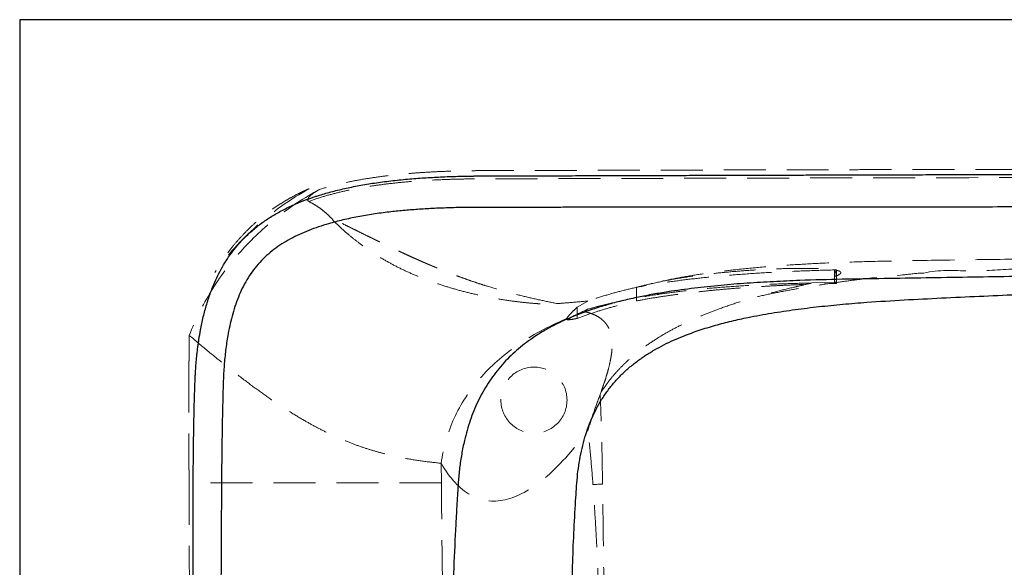
# Model space of a CAD drawing. Units: millimetres. Extents: x 400 to 4100, y 100 to 5840.
# Drawn here: x 991 to 1587, y 3782 to 4113 of the extents above; entities that cross this region are included whole.
import ezdxf

# ---------------------------------------------------------------- set-up
doc = ezdxf.new("R2010")
doc.units = ezdxf.units.MM
doc.header["$LTSCALE"] = 20
doc.linetypes.add('HIDDEN', pattern=[1.905, 1.27, -0.635])

msp = doc.modelspace()

# ---------------------------------------------------------------- linework, layer by layer
at = {"color": 7, "linetype": 'Continuous', "lineweight": 25}
for p, q in [((990.997, 4112.986), (990.997, 3364.466)), ((2585.046, 4112.986), (990.997, 4112.986))]:
    msp.add_line(p, q, dxfattribs=at)
at = {"color": 7, "linetype": 'HIDDEN', "lineweight": 18}
for p, q in [((1485.152, 3961.536), (1483.95, 3961.512)), ((1483.95, 3953.292), (1483.95, 3961.512)), ((1485.152, 3961.536), (1485.034, 3961.316)), ((1485.152, 3953.316), (1485.152, 3961.536)), ((1364.193, 3942.774), (1364.193, 3950.994)), ((1484.291, 3953.804), (1470.287, 3953.603)), ((1334.708, 3942.687), (1328.323, 3938.936)), ((1328.323, 3932.178), (1328.323, 3938.936)), ((1326.501, 3933.833), (1322.446, 3931.209)), ((1332.909, 3936.199), (1334.609, 3937.715)), ((1321.703, 3931.896), (1322.446, 3931.209)), ((1093.611, 3921.886), (1093.611, 3909.154)), ((1093.299, 3900.517), (1093.299, 3840.596)), ((1342.221, 3886.183), (1342.768, 3887.65)), ((1343.271, 3889.083), (1342.768, 3887.65)), ((1246.134, 3832.697), (1246.035, 3844.457)), ((1093.299, 3840.596), (1093.62, 3840.596)), ((1093.62, 3840.596), (1093.622, 3832.697))]:
    msp.add_line(p, q, dxfattribs=at)
at = {"color": 7, "linetype": 'HIDDEN', "lineweight": 18, "flags": 128}
for points in [[(1483.95, 3953.292), (1484.1, 3953.295), (1484.25, 3953.298), (1484.401, 3953.301), (1484.551, 3953.304), (1484.701, 3953.307), (1484.852, 3953.31), (1485.002, 3953.313), (1485.152, 3953.316)], [(1485.152, 3953.316), (1484.67, 3953.589), (1484.291, 3953.804)], [(1337.864, 3831.7), (1338.589, 3831.709), (1339.315, 3831.719), (1340.042, 3831.729), (1340.769, 3831.739), (1341.497, 3831.75), (1342.225, 3831.762), (1342.952, 3831.774), (1343.679, 3831.786)]]:
    msp.add_lwpolyline(points, dxfattribs=at)
at = {"color": 7, "linetype": 'HIDDEN', "lineweight": 18}
msp.add_circle((1302.177, 3882.697), 20, dxfattribs=at)
for centre, major_axis, ratio, start_param, end_param in [((1277.586, 3851.203), (-184.49, 69.331), 0.9133005, 5.6121244, 6.2751509), ((1273.412, 3852.772), (-184.49, 69.331), 0.9133005, 5.6251987, 6.045047), ((1399.769, 3805.287), (192.581, 82.756), 0.7036493, 1.6069785, 1.6499054), ((1567.265, 3742.342), (315.29, -124.917), 0.5305494, 2.5925165, 2.6219646), ((1567.265, 3742.342), (315.29, -124.917), 0.5305494, 2.6446655, 3.2719394), ((1389.746, 4409.498), (117.473, 587.402), 0.2138817, 2.9043322, 3.568095)]:
    msp.add_ellipse(centre, major_axis=major_axis, ratio=ratio, start_param=start_param, end_param=end_param, dxfattribs=at)
for points, knots in [([(1747.177, 4022.622), (1737.463, 4022.611), (1717.832, 4022.59), (1688.083, 4022.551), (1657.729, 4022.507), (1626.769, 4022.457), (1595.203, 4022.401), (1564.926, 4022.343), (1541.154, 4022.294), (1527.564, 4022.265), (1522.514, 4022.254), (1520.99, 4022.251), (1519.513, 4022.248), (1518.033, 4022.245), (1511.949, 4022.231), (1501.122, 4022.207), (1484.376, 4022.169), (1466.115, 4022.127), (1446.28, 4022.079), (1426.177, 4022.03), (1405.822, 4021.978), (1385.233, 4021.925), (1364.105, 4021.87), (1348.927, 4021.83), (1339.969, 4021.806), (1337.396, 4021.799), (1334.888, 4021.792), (1332.344, 4021.785), (1329.762, 4021.778), (1327.144, 4021.771), (1322.89, 4021.76), (1316.92, 4021.744), (1310.479, 4021.726), (1305.153, 4021.712), (1301.012, 4021.7), (1297.017, 4021.689), (1293.221, 4021.679), (1289.591, 4021.669), (1285.876, 4021.659), (1280.153, 4021.643), (1272.798, 4021.625), (1263.814, 4021.592), (1255.009, 4021.423), (1245.966, 4021.119), (1236.859, 4020.651), (1227.897, 4020.014), (1219.033, 4019.195), (1210.084, 4018.148), (1200.752, 4016.786), (1191.38, 4015.075), (1181.861, 4012.972), (1175.665, 4011.191), (1172.474, 4010.274)], [0, 0, 0, 0, 0.05062292, 0.10229797, 0.15502496, 0.20880399, 0.26363505, 0.31951805, 0.36657994, 0.38751556, 0.39033742, 0.39289454, 0.39545871, 0.39802991, 0.40060815, 0.42716566, 0.45444843, 0.48787367, 0.52232682, 0.55780792, 0.59263515, 0.62839902, 0.66509948, 0.70273652, 0.70749187, 0.71178461, 0.71614108, 0.72056123, 0.725045, 0.7295925, 0.73420367, 0.74721268, 0.76070328, 0.76777172, 0.77496553, 0.78228473, 0.78859022, 0.79474562, 0.80119906, 0.80795057, 0.82456853, 0.83952914, 0.85476574, 0.87045942, 0.88667976, 0.90228197, 0.91727258, 0.93306459, 0.9492282, 0.96640881, 0.98270534, 1, 1, 1, 1]), ([(1165.914, 4003.032), (1168.795, 4004.016), (1174.527, 4005.975), (1183.281, 4008.291), (1192.055, 4010.247), (1200.866, 4011.843), (1209.704, 4013.15), (1218.566, 4014.204), (1228.559, 4015.139), (1239.692, 4015.891), (1251.966, 4016.404), (1264.277, 4016.653), (1302.028, 4016.697), (1388.413, 4016.997), (1545.267, 4017.343), (1672.589, 4017.53), (1747.177, 4017.64)], [0, 0, 0, 0, 0.0156733, 0.0311846, 0.0465979, 0.0619542, 0.077281, 0.0925933, 0.1079019, 0.1289604, 0.1500408, 0.1711483, 0.1923613, 0.3444174, 0.6159458, 1, 1, 1, 1]), ([(1166.16, 4010.668), (1164.842, 4010.091), (1161.847, 4008.781), (1157.201, 4006.455), (1152.261, 4003.7), (1147.411, 4000.687), (1142.688, 3997.439), (1137.735, 3993.668), (1132.623, 3989.307), (1127.433, 3984.313), (1122.563, 3979.035), (1118.384, 3973.93), (1114.835, 3969.078), (1111.808, 3964.552), (1109.979, 3961.446), (1109.065, 3959.894)], [0, 0, 0, 0, 0.0572658, 0.1301304, 0.2032376, 0.2764495, 0.3495981, 0.4224975, 0.5139143, 0.6055849, 0.6972841, 0.7887399, 0.8591422, 0.9295935, 1, 1, 1, 1]), ([(1172.474, 4010.274), (1172.097, 4010.066), (1171.05, 4009.489), (1169.394, 4008.461), (1167.915, 4007.382), (1166.912, 4006.501), (1166.273, 4005.847), (1165.783, 4005.219), (1165.462, 4004.652), (1165.316, 4004.165), (1165.315, 4003.714), (1165.492, 4003.316), (1165.775, 4003.127), (1165.916, 4003.033)], [0, 0, 0, 0, 0.08454225, 0.23443344, 0.38365854, 0.45733688, 0.53093806, 0.60504992, 0.67915144, 0.74780724, 0.81651013, 0.90818857, 1, 1, 1, 1]), ([(1179.586, 3992.763), (1178.64, 3993.751), (1176.745, 3995.728), (1173.445, 3998.367), (1169.865, 4000.824), (1167.23, 4002.294), (1165.911, 4003.03)], [0, 0, 0, 0, 0.2480049, 0.4963412, 0.7480584, 1, 1, 1, 1]), ([(1316.453, 3941.098), (1312.839, 3941.832), (1305.602, 3943.301), (1294.93, 3945.79), (1284.426, 3948.524), (1276.04, 3950.978), (1269.641, 3953.009), (1265.181, 3954.494), (1260.72, 3956.05), (1257.335, 3957.284), (1254.985, 3958.163), (1253.668, 3958.662), (1252.392, 3959.15), (1251.139, 3959.635), (1249.881, 3960.127), (1248.681, 3960.6), (1247.645, 3961.013), (1246.809, 3961.348), (1246.022, 3961.666), (1245.191, 3962.003), (1244.29, 3962.371), (1243.322, 3962.769), (1242.223, 3963.224), (1241.061, 3963.709), (1239.906, 3964.196), (1238.889, 3964.627), (1237.998, 3965.007), (1237.097, 3965.394), (1235.95, 3965.889), (1234.53, 3966.506), (1232.892, 3967.225), (1230.764, 3968.167), (1228.211, 3969.313), (1225.344, 3970.62), (1222.898, 3971.75), (1220.75, 3972.751), (1218.84, 3973.649), (1216.879, 3974.579), (1214.934, 3975.507), (1213.014, 3976.429), (1211.118, 3977.344), (1209.198, 3978.275), (1206.563, 3979.557), (1203.252, 3981.179), (1199.284, 3983.13), (1195.329, 3985.077), (1191.372, 3987.024), (1187.42, 3988.963), (1183.491, 3990.88), (1180.881, 3992.139), (1179.586, 3992.763)], [0, 0, 0, 0, 0.0748076, 0.1498072, 0.2245559, 0.2993005, 0.3317851, 0.3647808, 0.3975652, 0.4305758, 0.4400657, 0.449913, 0.459957, 0.4685241, 0.4778926, 0.4880536, 0.4953383, 0.501058, 0.5067384, 0.5129377, 0.5196516, 0.5268758, 0.5346054, 0.5442536, 0.5528665, 0.5604551, 0.567029, 0.5727985, 0.5806139, 0.5927031, 0.6045591, 0.6172563, 0.6402824, 0.6616034, 0.6812631, 0.6948451, 0.7094502, 0.7237888, 0.73849, 0.7527112, 0.7664742, 0.780591, 0.7953509, 0.8249354, 0.8540548, 0.8833745, 0.9126172, 0.9418731, 0.9711538, 1, 1, 1, 1]), ([(1179.586, 3992.763), (1180.636, 3991.639), (1182.736, 3989.389), (1186.186, 3986.187), (1190.371, 3982.539), (1195.36, 3978.487), (1201.525, 3973.943), (1208.305, 3969.489), (1215.757, 3965.194), (1223.595, 3961.229), (1231.801, 3957.596), (1240.402, 3954.293), (1249.367, 3951.305), (1258.701, 3948.625), (1268.389, 3946.278), (1278.449, 3944.273), (1287.474, 3942.844), (1295.314, 3941.848), (1300.827, 3941.34), (1305.346, 3941.017), (1308.837, 3940.854), (1312.482, 3940.825), (1315.13, 3941.007), (1316.453, 3941.098)], [0, 0, 0, 0, 0.03687655, 0.07375758, 0.11063795, 0.16605777, 0.22147727, 0.2839249, 0.34639622, 0.40887687, 0.47135088, 0.53380075, 0.59702788, 0.66027968, 0.72353558, 0.78677952, 0.85000014, 0.88740107, 0.92480029, 0.94360691, 0.96242643, 0.98122373, 1, 1, 1, 1]), ([(1747.177, 3968.784), (1732.534, 3968.798), (1703.146, 3968.827), (1658.994, 3968.636), (1614.724, 3968.27), (1570.444, 3967.74), (1532.417, 3967.208), (1500.656, 3966.554), (1477.993, 3965.711), (1458.179, 3964.62), (1441.212, 3963.373), (1425.637, 3961.868), (1411.452, 3960.182), (1398.664, 3958.333), (1385.936, 3956.114), (1377.548, 3954.196), (1373.355, 3953.237)], [0, 0, 0, 0, 0.1172772, 0.2353612, 0.3534451, 0.4716077, 0.5897709, 0.6578397, 0.7259063, 0.7713037, 0.8167039, 0.8620969, 0.8965737, 0.9310676, 0.9655453, 1, 1, 1, 1]), ([(1373.355, 3953.237), (1377.378, 3954.091), (1385.427, 3955.799), (1397.617, 3957.74), (1409.859, 3959.305), (1422.139, 3960.508), (1434.092, 3961.4), (1445.71, 3962.059), (1456.985, 3962.448), (1466.035, 3962.491), (1472.864, 3962.38), (1477.471, 3962.187), (1481.181, 3961.901), (1483.303, 3961.603), (1483.95, 3961.512)], [0, 0, 0, 0, 0.1104125, 0.2209062, 0.3314819, 0.4420766, 0.5525741, 0.6538151, 0.7550635, 0.8562576, 0.8981004, 0.9399438, 0.9817115, 1, 1, 1, 1]), ([(1538.132, 3959.603), (1538.132, 3959.603), (1547.02, 3961.825), (1565.646, 3960.166), (1592.928, 3962.348), (1620.426, 3963.046), (1647.906, 3963.91), (1675.423, 3964.508), (1701.142, 3964.933), (1725.061, 3965.209), (1739.805, 3965.307), (1747.177, 3965.356)], [0, 0, 0, 0, 0.0000003, 0.131333, 0.2626696, 0.3939999, 0.525526, 0.657059, 0.7885855, 0.8942884, 1, 1, 1, 1]), ([(1483.95, 3961.512), (1478.313, 3961.352), (1467.043, 3961.034), (1450.16, 3960.297), (1433.304, 3959.317), (1417.686, 3958.113), (1403.305, 3956.716), (1390.173, 3955.156), (1377.107, 3953.312), (1368.497, 3951.766), (1364.193, 3950.994)], [0, 0, 0, 0, 0.1400198, 0.2799505, 0.4198298, 0.5597301, 0.6697521, 0.7799174, 0.8899911, 1, 1, 1, 1]), ([(1484.026, 3957.471), (1484.019, 3957.322), (1483.987, 3956.678), (1484.022, 3955.478), (1484.201, 3954.364), (1484.291, 3953.804)], [0, 0, 0, 0, 0.1300597, 0.5627802, 1, 1, 1, 1]), ([(1485.034, 3961.316), (1484.787, 3960.731), (1484.294, 3959.565), (1484.115, 3958.167), (1484.026, 3957.471)], [0, 0, 0, 0, 0.5016026, 1, 1, 1, 1]), ([(1485.034, 3961.316), (1485.333, 3961.251), (1485.93, 3961.121), (1486.796, 3960.851), (1487.467, 3960.535), (1487.838, 3960.162), (1487.918, 3959.83), (1487.765, 3959.447), (1487.325, 3959.018), (1486.615, 3958.573), (1485.505, 3958.035), (1484.61, 3957.694), (1484.026, 3957.471)], [0, 0, 0, 0, 0.1012751, 0.202341, 0.3145492, 0.3750429, 0.4360346, 0.4897677, 0.5764652, 0.6853338, 0.7947068, 1, 1, 1, 1]), ([(1484.291, 3953.804), (1487.799, 3954.287), (1494.815, 3955.251), (1508.903, 3956.979), (1523.262, 3958.08), (1534.352, 3959.603), (1538.132, 3959.603), (1538.132, 3959.603)], [0, 0, 0, 0, 0.1962273, 0.3924555, 0.7852021, 0.9999989, 1, 1, 1, 1]), ([(1470.287, 3953.603), (1465.17, 3953.474), (1454.933, 3953.216), (1439.593, 3952.575), (1424.278, 3951.691), (1409.957, 3950.574), (1396.633, 3949.257), (1384.311, 3947.765), (1372.066, 3945.96), (1359.937, 3943.803), (1349.682, 3941.611), (1341.249, 3939.554), (1336.823, 3938.328), (1334.609, 3937.715)], [0, 0, 0, 0, 0.11126, 0.2225472, 0.3338146, 0.4450476, 0.5354358, 0.6259296, 0.7164128, 0.8068172, 0.8971303, 0.9485401, 1, 1, 1, 1]), ([(1364.193, 3950.994), (1360.845, 3950.2), (1354.155, 3948.616), (1344.305, 3945.856), (1337.907, 3943.744), (1334.708, 3942.687)], [0, 0, 0, 0, 0.3339086, 0.6670125, 1, 1, 1, 1]), ([(1364.193, 3942.774), (1367.292, 3943.338), (1373.517, 3944.473), (1382.973, 3945.924), (1392.399, 3947.201), (1401.843, 3948.313), (1411.391, 3949.292), (1421.002, 3950.143), (1430.345, 3950.854), (1439.393, 3951.448), (1448.267, 3951.951), (1457.109, 3952.377), (1465.917, 3952.737), (1474.831, 3953.046), (1480.876, 3953.209), (1483.95, 3953.292)], [0, 0, 0, 0, 0.0792723, 0.15926783, 0.23983835, 0.31724891, 0.39671546, 0.4791593, 0.55756789, 0.62987939, 0.70466826, 0.77849461, 0.84982926, 0.92366258, 1, 1, 1, 1]), ([(1373.355, 3953.237), (1373.119, 3953.184), (1370.053, 3952.49), (1367.006, 3951.712), (1364.193, 3950.994)], [0, 0, 0, 0, 0.0767949, 1, 1, 1, 1]), ([(1437.336, 3945.349), (1441.225, 3946.179), (1449.004, 3947.838), (1460.725, 3950.053), (1472.487, 3952.059), (1480.356, 3953.222), (1484.291, 3953.804)], [0, 0, 0, 0, 0.2498214, 0.4996398, 0.7498191, 1, 1, 1, 1]), ([(1470.287, 3953.603), (1468.405, 3953.154), (1464.641, 3952.256), (1457.074, 3950.488), (1447.96, 3948.247), (1440.767, 3946.285), (1437.336, 3945.349)], [0, 0, 0, 0, 0.17162, 0.3432519, 0.6867097, 1, 1, 1, 1]), ([(1343.325, 3888.294), (1344.412, 3889.898), (1346.587, 3893.11), (1350.221, 3897.655), (1354.146, 3902.034), (1358.378, 3906.206), (1362.887, 3910.174), (1368.327, 3914.472), (1374.781, 3918.965), (1382.295, 3923.524), (1390.107, 3927.698), (1398.166, 3931.526), (1406.44, 3935.037), (1415.715, 3938.567), (1426.003, 3942.069), (1433.556, 3944.255), (1437.336, 3945.349)], [0, 0, 0, 0, 0.0516207, 0.1032928, 0.1549183, 0.2082371, 0.2616033, 0.3149354, 0.3930098, 0.4711752, 0.5492928, 0.6293097, 0.7093687, 0.7894045, 0.8946213, 1, 1, 1, 1]), ([(1334.708, 3942.687), (1331.624, 3942.422), (1325.454, 3941.891), (1319.454, 3941.362), (1316.453, 3941.098)], [0, 0, 0, 0, 0.4999496, 1, 1, 1, 1]), ([(1328.323, 3938.936), (1327.397, 3938.085), (1325.541, 3936.377), (1323.401, 3934.01), (1322.197, 3932.51), (1321.703, 3931.896)], [0, 0, 0, 0, 0.3700199, 0.7419979, 1, 1, 1, 1]), ([(1328.323, 3932.178), (1331.196, 3933.218), (1336.978, 3935.311), (1345.861, 3938.066), (1354.934, 3940.592), (1361.084, 3942.041), (1364.193, 3942.774)], [0, 0, 0, 0, 0.24834688, 0.49970669, 0.74703737, 1, 1, 1, 1]), ([(1322.446, 3931.209), (1323.43, 3931.339), (1325.408, 3931.601), (1327.348, 3931.985), (1328.323, 3932.178)], [0, 0, 0, 0, 0.4973177, 1, 1, 1, 1]), ([(1343.271, 3889.083), (1343.842, 3890.723), (1344.986, 3894.006), (1346.538, 3898.968), (1347.873, 3903.963), (1348.765, 3908.306), (1349.278, 3911.967), (1349.501, 3914.935), (1349.495, 3917.863), (1349.198, 3920.703), (1348.593, 3923.401), (1347.717, 3925.771), (1346.613, 3927.788), (1345.369, 3929.494), (1343.742, 3931.211), (1341.673, 3932.82), (1339.148, 3934.221), (1336.235, 3935.401), (1334.101, 3935.913), (1332.909, 3936.199)], [0, 0, 0, 0, 0.0806967, 0.1615217, 0.2421741, 0.3226352, 0.3708154, 0.4190534, 0.467155, 0.5159652, 0.5649583, 0.6137103, 0.6556545, 0.6977434, 0.7397319, 0.8006053, 0.8617216, 0.9227363, 1, 1, 1, 1]), ([(1093.611, 3921.886), (1097.287, 3918.765), (1104.641, 3912.522), (1115.918, 3903.364), (1126.433, 3895.194), (1136.153, 3888.006), (1145.028, 3881.781), (1154.035, 3875.866), (1162.589, 3870.677), (1170.665, 3866.201), (1178.237, 3862.386), (1185.902, 3858.915), (1193.659, 3855.811), (1201.279, 3853.175), (1208.751, 3850.978), (1216.063, 3849.148), (1224.683, 3847.35), (1234.643, 3845.705), (1242.238, 3844.873), (1246.035, 3844.457)], [0, 0, 0, 0, 0.0810105, 0.162022, 0.2430311, 0.3038061, 0.3645862, 0.4253627, 0.4861329, 0.5351454, 0.5841702, 0.633197, 0.6822176, 0.7312265, 0.7759769, 0.8207306, 0.8654818, 0.9327402, 1, 1, 1, 1]), ([(1093.611, 3909.154), (1093.521, 3907.735), (1093.339, 3904.88), (1093.312, 3901.977), (1093.299, 3900.517)], [0, 0, 0, 0, 0.4972417, 1, 1, 1, 1]), ([(1342.221, 3886.183), (1340.904, 3882.562), (1338.267, 3875.313), (1335.936, 3867.988), (1334.77, 3864.322)], [0, 0, 0, 0, 0.4996185, 1, 1, 1, 1]), ([(1343.679, 3831.786), (1343.606, 3836.323), (1343.459, 3845.398), (1343.155, 3859.005), (1342.796, 3872.609), (1342.413, 3881.658), (1342.221, 3886.183)], [0, 0, 0, 0, 0.24988549, 0.49976837, 0.74989313, 1, 1, 1, 1]), ([(1342.768, 3887.65), (1342.798, 3887.675), (1343.018, 3887.856), (1343.183, 3888.091), (1343.325, 3888.294)], [0, 0, 0, 0, 0.1365941, 1, 1, 1, 1]), ([(1343.325, 3888.294), (1343.322, 3888.353), (1343.305, 3888.616), (1343.271, 3888.877), (1343.271, 3889.083), (1343.271, 3889.083)], [0, 0, 0, 0, 0.224982, 0.9999252, 1, 1, 1, 1]), ([(1337.864, 3831.7), (1337.446, 3837.145), (1336.608, 3848.04), (1335.383, 3858.894), (1334.77, 3864.322)], [0, 0, 0, 0, 0.4998496, 1, 1, 1, 1]), ([(1093.622, 3832.697), (1093.635, 3803.213), (1093.667, 3731.956), (1093.624, 3632.75), (1093.872, 3558.935), (1093.725, 3522.797), (1093.599, 3510.514), (1093.61, 3498.232), (1093.902, 3485.959), (1094.53, 3475.427), (1095.402, 3466.639), (1096.355, 3459.588), (1097.592, 3452.576), (1099.15, 3445.634), (1101.067, 3438.794), (1103.355, 3432.142), (1106.051, 3425.706), (1109.181, 3419.536), (1112.735, 3413.594), (1115.507, 3409.914), (1116.891, 3408.077)], [0, 0, 0, 0, 0.2060408, 0.4979622, 0.6932767, 0.7218836, 0.7505048, 0.7791164, 0.8077057, 0.8362862, 0.8528251, 0.8694083, 0.8859983, 0.9025688, 0.919107, 0.935616, 0.951697, 0.9678236, 0.983937, 1, 1, 1, 1]), ([(1246.134, 3832.697), (1238.453, 3832.697), (1223.079, 3832.697), (1200.695, 3832.697), (1178.785, 3832.697), (1158.93, 3832.697), (1140.991, 3832.697), (1124.868, 3832.697), (1109.036, 3832.697), (1098.763, 3832.697), (1093.622, 3832.697)], [0, 0, 0, 0, 0.13922483, 0.2786758, 0.41836828, 0.55831759, 0.66846795, 0.77879361, 0.88930193, 1, 1, 1, 1]), ([(1287.028, 3478.706), (1285.777, 3479.501), (1283.272, 3481.091), (1279.768, 3483.834), (1276.421, 3486.887), (1273.281, 3490.301), (1270.349, 3494.058), (1267.662, 3498.081), (1265.22, 3502.336), (1262.813, 3507.216), (1260.506, 3512.771), (1258.35, 3519.021), (1256.508, 3525.484), (1254.958, 3532.109), (1253.594, 3539.298), (1252.454, 3547.053), (1251.571, 3555.361), (1250.979, 3563.796), (1250.649, 3572.325), (1250.471, 3580.921), (1250.034, 3603.417), (1249.131, 3640.745), (1248, 3698.505), (1247.107, 3751.155), (1246.478, 3797.747), (1246.249, 3821.047), (1246.134, 3832.697)], [0, 0, 0, 0, 0.01414474, 0.0283043, 0.04244593, 0.05715873, 0.07192215, 0.08671065, 0.10148877, 0.11621403, 0.13509618, 0.15403699, 0.17301157, 0.19197867, 0.21088302, 0.23347718, 0.25609523, 0.27869657, 0.30174496, 0.32480359, 0.34786298, 0.48274172, 0.62522788, 0.81260799, 0.90630404, 1, 1, 1, 1]), ([(1333.073, 3565.483), (1333.744, 3571.13), (1335.086, 3582.424), (1336.781, 3599.416), (1338.047, 3616.458), (1339.077, 3634.507), (1340.059, 3653.539), (1340.889, 3673.563), (1341.499, 3693.599), (1341.848, 3713.52), (1341.9, 3733.32), (1341.656, 3752.993), (1341.119, 3772.674), (1340.292, 3792.355), (1339.225, 3812.038), (1338.318, 3825.146), (1337.864, 3831.7)], [0, 0, 0, 0, 0.0640251, 0.1280483, 0.1921701, 0.2562973, 0.3314358, 0.406574, 0.481751, 0.5569273, 0.6306986, 0.7044744, 0.7782458, 0.8521622, 0.9260823, 1, 1, 1, 1]), ([(1345.006, 3565.65), (1345.015, 3572.078), (1345.034, 3584.934), (1345.244, 3604.255), (1345.331, 3623.592), (1345.26, 3652.222), (1345.117, 3690.138), (1344.819, 3732.104), (1344.482, 3768.829), (1344.133, 3800.312), (1343.83, 3821.295), (1343.679, 3831.786)], [0, 0, 0, 0, 0.0726044, 0.145213, 0.2178955, 0.2905804, 0.467885, 0.6451899, 0.7634598, 0.8817315, 1, 1, 1, 1])]:
    msp.add_open_spline(points, degree=3, knots=knots, dxfattribs=at)
at = {"color": 7, "linetype": 'Continuous', "lineweight": 25}
for points, knots in [([(1747.177, 3372.166), (1737.929, 3372.155), (1719.25, 3372.132), (1690.959, 3372.092), (1662.122, 3372.047), (1632.74, 3371.995), (1602.811, 3371.938), (1572.337, 3371.875), (1541.317, 3371.807), (1511.045, 3371.735), (1481.563, 3371.662), (1452.911, 3371.587), (1423.836, 3371.508), (1395.543, 3371.428), (1368.063, 3371.347), (1342.513, 3371.27), (1324.951, 3371.215), (1315.486, 3371.185), (1313.141, 3371.177), (1310.794, 3371.17), (1308.444, 3371.163), (1306.092, 3371.155), (1303.738, 3371.147), (1301.381, 3371.14), (1296.132, 3371.123), (1287.994, 3371.096), (1276.965, 3371.064), (1265.926, 3371.015), (1254.963, 3371.027), (1244.173, 3371.285), (1233.41, 3371.754), (1223.482, 3372.417), (1214.41, 3373.255), (1206.46, 3374.181), (1198.848, 3375.268), (1191.849, 3376.47), (1185.436, 3377.762), (1180.96, 3378.801), (1178.031, 3379.542), (1176.559, 3379.928), (1175.106, 3380.322), (1173.671, 3380.724), (1172.254, 3381.135), (1170.042, 3381.799), (1167.072, 3382.746), (1163.387, 3384.031), (1159.819, 3385.387), (1156.37, 3386.814), (1153.038, 3388.314), (1149.824, 3389.885), (1146.728, 3391.527), (1143.232, 3393.54), (1139.388, 3395.992), (1135.271, 3398.968), (1131.396, 3402.136), (1127.765, 3405.499), (1124.377, 3409.054), (1121.155, 3412.895), (1118.106, 3417.059), (1115.234, 3421.576), (1113.145, 3425.368), (1111.683, 3428.306), (1110.746, 3430.301), (1109.846, 3432.338), (1108.982, 3434.418), (1108.153, 3436.54), (1106.932, 3439.875), (1105.419, 3444.537), (1103.761, 3450.646), (1102.32, 3457.081), (1101.127, 3463.678), (1100.179, 3470.297), (1099.459, 3476.791), (1098.964, 3482.735), (1098.636, 3488.339), (1098.41, 3493.601), (1098.248, 3498.93), (1098.091, 3504.162), (1097.947, 3509.352), (1097.811, 3514.594), (1097.684, 3519.888), (1097.572, 3524.895), (1097.474, 3529.654), (1097.388, 3534.205), (1097.305, 3538.926), (1097.225, 3543.818), (1097.15, 3548.881), (1097.083, 3553.724), (1097.024, 3558.325), (1096.972, 3562.662), (1096.922, 3567.105), (1096.874, 3571.653), (1096.829, 3576.307), (1096.786, 3581.01), (1096.697, 3591.702), (1096.566, 3608.149), (1096.407, 3630.177), (1096.298, 3647.028), (1096.227, 3658.876), (1096.187, 3665.896), (1096.15, 3672.849), (1096.115, 3679.735), (1096.082, 3686.554), (1096.051, 3693.307), (1095.929, 3721.825), (1095.855, 3758.624), (1095.895, 3794.12), (1095.922, 3806.502), (1095.928, 3809.277), (1095.935, 3812.057), (1095.943, 3815.175), (1095.954, 3818.912), (1095.967, 3823.137), (1095.982, 3827.388), (1095.995, 3830.818), (1096.006, 3833.506), (1096.016, 3835.532), (1096.025, 3837.418), (1096.035, 3839.164), (1096.045, 3840.77), (1096.055, 3842.326), (1096.069, 3844.099), (1096.099, 3847.702), (1096.154, 3853.022), (1096.241, 3859.537), (1096.341, 3865.636), (1096.455, 3871.47), (1096.589, 3877.332), (1096.719, 3882.275), (1096.834, 3886.22), (1096.93, 3889.376), (1097.037, 3892.561), (1097.159, 3895.602), (1097.301, 3898.507), (1097.486, 3901.449), (1097.72, 3904.584), (1097.984, 3907.584), (1098.273, 3910.433), (1098.58, 3913.134), (1098.918, 3915.793), (1099.286, 3918.411), (1099.685, 3920.986), (1100.113, 3923.52), (1100.918, 3927.895), (1102.239, 3933.975), (1103.844, 3939.807), (1105.04, 3943.583), (1105.67, 3945.468), (1106.324, 3947.323), (1107.001, 3949.146), (1107.702, 3950.939), (1108.945, 3953.961), (1110.842, 3958.126), (1113.583, 3963.293), (1116.584, 3968.182), (1119.845, 3972.791), (1122.95, 3976.607), (1125.796, 3979.73), (1128.309, 3982.258), (1130.944, 3984.692), (1133.702, 3987.032), (1136.583, 3989.277), (1139.586, 3991.428), (1142.712, 3993.485), (1147.037, 3996.097), (1152.747, 3999.128), (1158.144, 4001.546), (1161.939, 4003.077), (1163.965, 4003.858), (1166.028, 4004.617), (1168.127, 4005.355), (1170.263, 4006.07), (1174.291, 4007.357), (1180.392, 4009.095), (1188.754, 4011.091), (1197.629, 4012.845), (1207.017, 4014.359), (1216.855, 4015.625), (1226.9, 4016.624), (1236.97, 4017.369), (1247.108, 4017.903), (1254.913, 4018.164), (1260.401, 4018.288), (1262.923, 4018.332), (1264.808, 4018.36), (1266.178, 4018.37), (1267.668, 4018.38), (1269.558, 4018.39), (1271.846, 4018.401), (1274.421, 4018.412), (1277.259, 4018.423), (1280.332, 4018.434), (1283.727, 4018.446), (1287.444, 4018.458), (1291.481, 4018.471), (1295.873, 4018.484), (1304.075, 4018.507), (1315.841, 4018.541), (1330.889, 4018.584), (1345.515, 4018.626), (1360.334, 4018.669), (1375.306, 4018.712), (1390.389, 4018.755), (1404.927, 4018.797), (1418.919, 4018.837), (1432.366, 4018.875), (1445.268, 4018.912), (1457.625, 4018.948), (1469.611, 4018.982), (1481.208, 4019.015), (1492.399, 4019.047), (1502.991, 4019.077), (1512.985, 4019.105), (1522.38, 4019.132), (1531.058, 4019.156), (1539.034, 4019.179), (1546.328, 4019.199), (1553.077, 4019.218), (1559.28, 4019.235), (1564.938, 4019.251), (1570.051, 4019.265), (1574.619, 4019.278), (1578.626, 4019.289), (1582.078, 4019.298), (1584.893, 4019.305), (1586.718, 4019.31), (1587.615, 4019.312), (1587.844, 4019.313), (1588.066, 4019.313), (1589.439, 4019.317), (1596.216, 4019.334), (1608.217, 4019.363), (1627.593, 4019.409), (1649.902, 4019.459), (1675.026, 4019.511), (1699.582, 4019.558), (1723.569, 4019.6), (1739.371, 4019.625), (1747.177, 4019.636)], [0, 0, 0, 0, 0.0150363, 0.0303684, 0.0459963, 0.06192, 0.0781395, 0.0946547, 0.1114658, 0.1285726, 0.1438713, 0.1593991, 0.1751559, 0.1911417, 0.2053988, 0.2198332, 0.2326823, 0.2339516, 0.2352223, 0.2364943, 0.2377677, 0.2390423, 0.2403183, 0.2415957, 0.2428743, 0.248851, 0.2548277, 0.2608045, 0.2667991, 0.2726511, 0.2783502, 0.2843144, 0.2888249, 0.2931615, 0.2973269, 0.301324, 0.3047051, 0.3079613, 0.3087938, 0.309618, 0.310434, 0.3112418, 0.3120415, 0.3128331, 0.3149956, 0.3171098, 0.3191772, 0.3211995, 0.3231785, 0.3251161, 0.3270144, 0.3288755, 0.3316741, 0.3344225, 0.3371301, 0.3398069, 0.3424632, 0.3451095, 0.3479529, 0.3508476, 0.3538056, 0.3549876, 0.3561817, 0.3573886, 0.3586089, 0.3598432, 0.361092, 0.3643822, 0.3678088, 0.3713793, 0.3751004, 0.3787061, 0.3822481, 0.3857214, 0.3884026, 0.3913733, 0.3942842, 0.3970702, 0.399884, 0.4027258, 0.4055955, 0.4084931, 0.4108679, 0.4133345, 0.4158936, 0.4185452, 0.4212893, 0.4241259, 0.4264196, 0.4287703, 0.4311781, 0.4336431, 0.4361652, 0.4387444, 0.4412908, 0.453548, 0.465486, 0.4771046, 0.4809451, 0.4847495, 0.4885176, 0.4922496, 0.4959453, 0.4996048, 0.5032281, 0.5423117, 0.5594334, 0.5609379, 0.5624421, 0.5639459, 0.5654571, 0.5675121, 0.5700217, 0.5723256, 0.5744237, 0.5755977, 0.5766958, 0.577718, 0.5786642, 0.5795346, 0.580329, 0.5811936, 0.5824171, 0.5861873, 0.5898433, 0.5930111, 0.596104, 0.5993308, 0.6025433, 0.6041442, 0.6057475, 0.6076765, 0.6093258, 0.6106954, 0.6124037, 0.6141183, 0.6158066, 0.6173005, 0.6187736, 0.6202262, 0.6216585, 0.6230709, 0.6244635, 0.6258367, 0.6303021, 0.6345751, 0.6356643, 0.6367415, 0.637807, 0.6388611, 0.6399041, 0.6409362, 0.6441744, 0.6473386, 0.650441, 0.6534943, 0.6565118, 0.6584327, 0.6603625, 0.6623047, 0.664263, 0.6662407, 0.6682411, 0.6702675, 0.6723229, 0.676454, 0.6807683, 0.6819309, 0.6831076, 0.6842986, 0.6855042, 0.6867247, 0.6879603, 0.6923792, 0.6970345, 0.701934, 0.7070845, 0.712492, 0.7180578, 0.7234939, 0.7289083, 0.7345623, 0.7361886, 0.7378339, 0.7386619, 0.7392538, 0.7400616, 0.7410855, 0.7423255, 0.7437814, 0.7452729, 0.7469386, 0.7487785, 0.7507926, 0.7529808, 0.7553433, 0.7579325, 0.7663166, 0.7744719, 0.7823984, 0.790096, 0.7985656, 0.8067397, 0.8146182, 0.8222013, 0.829489, 0.8364811, 0.8431777, 0.8495789, 0.8559679, 0.8620327, 0.8677731, 0.8731893, 0.8782811, 0.8830487, 0.887297, 0.8912499, 0.8949072, 0.8982691, 0.9013355, 0.9041064, 0.9065818, 0.9087617, 0.9106211, 0.9121935, 0.9133397, 0.913588, 0.9136508, 0.9137127, 0.9139493, 0.9158831, 0.9247304, 0.9334609, 0.9473848, 0.9610007, 0.9743085, 0.9873083, 1, 1, 1, 1]), ([(1747.177, 3999.757), (1731.226, 3999.745), (1699.296, 3999.72), (1651.416, 3999.674), (1603.61, 3999.625), (1559.39, 3999.579), (1518.824, 3999.538), (1481.951, 3999.503), (1445.419, 3999.471), (1412.283, 3999.446), (1382.517, 3999.427), (1356.08, 3999.414), (1335.144, 3999.406), (1319.637, 3999.401), (1309.482, 3999.399), (1299.374, 3999.397), (1289.312, 3999.397), (1279.323, 3999.39), (1269.476, 3999.412), (1259.765, 3999.337), (1250.231, 3999.106), (1240.901, 3998.722), (1231.871, 3998.178), (1223.138, 3997.471), (1214.19, 3996.536), (1205.033, 3995.317), (1195.686, 3993.744), (1186.652, 3991.841), (1178.716, 3989.769), (1171.832, 3987.616), (1165.942, 3985.47), (1160.27, 3983.057), (1154.839, 3980.354), (1149.679, 3977.335), (1144.825, 3973.973), (1140.317, 3970.242), (1136.187, 3966.138), (1132.468, 3961.662), (1129.168, 3956.846), (1126.283, 3951.725), (1123.79, 3946.346), (1121.655, 3940.747), (1119.847, 3934.962), (1118.337, 3929.017), (1116.909, 3922.042), (1115.673, 3913.998), (1114.732, 3904.859), (1114.162, 3895.481), (1113.933, 3885.916), (1113.695, 3876.229), (1113.507, 3866.494), (1113.307, 3853.921), (1113.138, 3838.356), (1113.023, 3819.79), (1112.852, 3790.49), (1112.696, 3750.562), (1112.642, 3709.983), (1112.654, 3679.293), (1112.671, 3658.535), (1112.695, 3637.753), (1112.725, 3616.949), (1112.764, 3596.123), (1112.802, 3575.176), (1112.868, 3557.499), (1112.961, 3543.092), (1113.053, 3532.072), (1113.169, 3521.089), (1113.305, 3510.201), (1113.474, 3499.492), (1113.613, 3489.751), (1114.057, 3480.979), (1114.715, 3473.126), (1115.667, 3465.42), (1116.954, 3457.877), (1118.624, 3450.522), (1120.642, 3443.715), (1122.993, 3437.476), (1125.641, 3431.811), (1128.753, 3426.45), (1132.344, 3421.439), (1136.427, 3416.834), (1140.966, 3412.651), (1145.924, 3408.898), (1151.244, 3405.553), (1156.879, 3402.584), (1162.784, 3399.96), (1168.922, 3397.646), (1175.873, 3395.42), (1183.668, 3393.346), (1192.329, 3391.479), (1201.248, 3389.934), (1210.423, 3388.671), (1219.865, 3387.664), (1229.593, 3386.889), (1239.996, 3386.308), (1251.08, 3385.932), (1262.819, 3385.788), (1274.78, 3385.798), (1286.882, 3385.767), (1308.283, 3385.732), (1339.129, 3385.675), (1379.579, 3385.607), (1420.559, 3385.54), (1462.013, 3385.478), (1503.876, 3385.418), (1548.612, 3385.36), (1596.161, 3385.304), (1646.441, 3385.252), (1696.805, 3385.208), (1730.394, 3385.186), (1747.177, 3385.175)], [0, 0, 0, 0, 0.026651, 0.0533447, 0.0799979, 0.1065264, 0.1272319, 0.1477806, 0.1681404, 0.1882781, 0.2031532, 0.2178822, 0.2324574, 0.2381396, 0.2437964, 0.2494275, 0.2550323, 0.2606106, 0.266122, 0.2714877, 0.2768517, 0.28207, 0.2871047, 0.2919843, 0.2967266, 0.302159, 0.3074439, 0.3125933, 0.3176174, 0.3211796, 0.3246819, 0.3281254, 0.3315148, 0.3348539, 0.3381482, 0.3414096, 0.344652, 0.3478884, 0.3511344, 0.3544021, 0.3576998, 0.3610333, 0.3644059, 0.3678202, 0.371275, 0.3762969, 0.3814095, 0.3866192, 0.391988, 0.397393, 0.4028075, 0.4082548, 0.4184016, 0.4288138, 0.4392743, 0.4673551, 0.4955216, 0.507068, 0.5186277, 0.5302007, 0.5417865, 0.5533848, 0.564994, 0.5767812, 0.5829163, 0.5890649, 0.5951931, 0.6012679, 0.6072602, 0.6130898, 0.6175465, 0.6219345, 0.6262578, 0.6305181, 0.6347171, 0.6388547, 0.6423709, 0.6458464, 0.6492897, 0.6527123, 0.656129, 0.6595586, 0.6630162, 0.6665146, 0.6700618, 0.6736618, 0.6773168, 0.6810281, 0.685863, 0.6907959, 0.6958339, 0.7009888, 0.7062717, 0.711699, 0.7172947, 0.7236792, 0.7302279, 0.7369082, 0.743661, 0.7504473, 0.7726603, 0.7951938, 0.8180244, 0.8411224, 0.8644483, 0.8879618, 0.9158596, 0.9438863, 0.9719604, 1, 1, 1, 1]), ([(1747.177, 3959.38), (1729.746, 3959.214), (1694.826, 3958.881), (1642.31, 3958.214), (1598.878, 3957.593), (1564.544, 3957.066), (1539.368, 3956.672), (1514.047, 3956.251), (1488.58, 3955.886), (1466.252, 3955.286), (1447.105, 3954.442), (1431.166, 3953.487), (1415.194, 3952.213), (1399.2, 3950.539), (1385.555, 3948.681), (1374.268, 3946.792), (1365.326, 3945.06), (1356.418, 3943.065), (1347.56, 3940.764), (1338.775, 3938.116), (1330.097, 3935.065), (1321.897, 3931.694), (1314.205, 3928.005), (1307.044, 3924.024), (1300.726, 3919.928), (1295.229, 3915.828), (1290.5, 3911.84), (1286.024, 3907.552), (1281.829, 3902.971), (1277.943, 3898.109), (1274.383, 3892.988), (1271.162, 3887.632), (1268.289, 3882.067), (1265.754, 3876.325), (1263.549, 3870.435), (1261.662, 3864.42), (1259.898, 3857.623), (1258.357, 3850.031), (1257.119, 3841.648), (1256.355, 3833.179), (1255.852, 3824.655), (1255.323, 3816.087), (1254.522, 3801.646), (1253.555, 3781.212), (1252.64, 3754.678), (1252.063, 3727.788), (1251.85, 3699.488), (1252.089, 3669.823), (1252.88, 3638.854), (1253.915, 3615.41), (1254.815, 3599.56), (1255.322, 3591.337), (1255.887, 3583.118), (1256.444, 3574.889), (1257.311, 3566.715), (1258.574, 3558.614), (1260.26, 3550.608), (1262.435, 3542.689), (1265.024, 3535.272), (1267.976, 3528.384), (1271.231, 3522.039), (1274.954, 3515.937), (1279.137, 3510.121), (1283.767, 3504.637), (1288.814, 3499.515), (1294.235, 3494.776), (1300.259, 3490.219), (1306.887, 3485.905), (1314.101, 3481.882), (1321.552, 3478.305), (1329.19, 3475.134), (1336.972, 3472.329), (1344.866, 3469.854), (1353.906, 3467.377), (1364.104, 3465.004), (1375.454, 3462.809), (1386.85, 3460.977), (1398.268, 3459.45), (1412.211, 3457.905), (1428.66, 3456.503), (1447.573, 3455.352), (1466.365, 3454.561), (1485.01, 3454.041), (1503.519, 3453.748), (1530.998, 3453.298), (1567.39, 3452.721), (1612.639, 3452.039), (1657.631, 3451.422), (1702.448, 3450.877), (1732.278, 3450.596), (1747.177, 3450.456)], [0, 0, 0, 0, 0.0383631, 0.0768531, 0.1155818, 0.1339552, 0.1524213, 0.1709939, 0.1896853, 0.2084729, 0.2201478, 0.2318603, 0.2436126, 0.255407, 0.2672459, 0.2739107, 0.2805908, 0.2872868, 0.2939986, 0.3007271, 0.3074723, 0.3142358, 0.3202276, 0.3262347, 0.3322563, 0.3367825, 0.3413177, 0.3458619, 0.3504149, 0.3549769, 0.3595491, 0.3641307, 0.3687214, 0.373323, 0.377935, 0.3825565, 0.3871892, 0.3933831, 0.3995953, 0.4058281, 0.4120896, 0.418387, 0.4247195, 0.4439195, 0.463405, 0.4831464, 0.5031093, 0.5256844, 0.5484296, 0.5712816, 0.5773239, 0.5833677, 0.5894116, 0.5954555, 0.6015172, 0.6074937, 0.6134934, 0.6195128, 0.6255529, 0.6307673, 0.6359938, 0.6412334, 0.6464834, 0.6517434, 0.6570132, 0.6622912, 0.6675763, 0.6736246, 0.6796795, 0.6857397, 0.6918047, 0.6978712, 0.7039389, 0.7100057, 0.7184948, 0.7269751, 0.7354425, 0.7438929, 0.7523223, 0.7663135, 0.7802182, 0.79402, 0.807704, 0.8212646, 0.834757, 0.8681863, 0.9013623, 0.93435, 0.9672096, 1, 1, 1, 1]), ([(1747.177, 3486.16), (1731.846, 3486.853), (1701.177, 3488.241), (1655.187, 3490.957), (1609.15, 3494.051), (1573.31, 3496.729), (1547.663, 3498.749), (1532.209, 3499.978), (1516.694, 3501.385), (1501.105, 3503.004), (1485.46, 3504.893), (1469.786, 3507.123), (1456.128, 3509.443), (1444.503, 3511.757), (1434.907, 3513.92), (1425.364, 3516.375), (1415.902, 3519.17), (1407.223, 3522.138), (1399.338, 3525.239), (1392.241, 3528.411), (1385.317, 3531.952), (1378.615, 3535.9), (1372.393, 3540.155), (1366.683, 3544.69), (1361.504, 3549.464), (1356.718, 3554.615), (1352.368, 3560.117), (1348.502, 3565.894), (1345.122, 3571.891), (1342.213, 3578.051), (1339.729, 3584.36), (1337.513, 3591.18), (1335.617, 3598.496), (1334.063, 3606.279), (1332.933, 3614.089), (1332.067, 3621.901), (1331.211, 3629.701), (1329.985, 3641.856), (1328.534, 3658.353), (1327.099, 3679.168), (1326.05, 3699.883), (1325.373, 3720.58), (1325.061, 3741.219), (1325.111, 3761.762), (1325.51, 3782.048), (1326.247, 3802.05), (1327.091, 3817.661), (1327.859, 3828.964), (1328.359, 3836.066), (1329.22, 3843.103), (1330.433, 3850.065), (1332.022, 3856.928), (1333.984, 3863.536), (1336.327, 3869.856), (1339.039, 3875.863), (1342.18, 3881.64), (1345.755, 3887.14), (1349.761, 3892.348), (1354.177, 3897.227), (1358.969, 3901.754), (1364.068, 3905.903), (1369.428, 3909.683), (1375.001, 3913.112), (1380.745, 3916.214), (1386.628, 3919.015), (1393.759, 3922.026), (1402.186, 3925.087), (1411.926, 3928.063), (1421.77, 3930.613), (1433.102, 3933.119), (1445.936, 3935.47), (1460.267, 3937.598), (1474.647, 3939.341), (1489.063, 3940.772), (1506.23, 3942.176), (1526.157, 3943.428), (1548.836, 3944.529), (1571.521, 3945.611), (1594.213, 3946.605), (1616.918, 3947.527), (1643.978, 3948.535), (1675.417, 3949.566), (1711.262, 3950.562), (1735.197, 3951.063), (1747.177, 3951.314)], [0, 0, 0, 0, 0.0396294, 0.0792709, 0.1189752, 0.1587975, 0.1720964, 0.1854262, 0.1988389, 0.212335, 0.2259046, 0.2395378, 0.2532246, 0.2616786, 0.2701473, 0.2786287, 0.2871212, 0.2956229, 0.3023082, 0.3089976, 0.3156893, 0.3223813, 0.3290723, 0.3351374, 0.3411958, 0.3472435, 0.353276, 0.3592903, 0.3651747, 0.3710341, 0.3768674, 0.3826708, 0.3895415, 0.3963687, 0.4031529, 0.4099097, 0.416663, 0.4234116, 0.4414523, 0.4594164, 0.4772737, 0.4949962, 0.5128737, 0.5305575, 0.5480247, 0.5652537, 0.5822289, 0.5883868, 0.5945094, 0.6006082, 0.6066878, 0.61275, 0.6187938, 0.6244783, 0.6301486, 0.6358047, 0.6414483, 0.6470778, 0.6527634, 0.6584354, 0.6640938, 0.6697392, 0.675373, 0.6809947, 0.6866069, 0.6922103, 0.7009986, 0.7097721, 0.7185341, 0.7272873, 0.7397818, 0.7522708, 0.764759, 0.7772504, 0.789748, 0.8093205, 0.8289104, 0.848497, 0.8680847, 0.8876794, 0.9072866, 0.9381324, 0.9690324, 1, 1, 1, 1])]:
    msp.add_open_spline(points, degree=3, knots=knots, dxfattribs=at)

doc.saveas('drawing.dxf')
